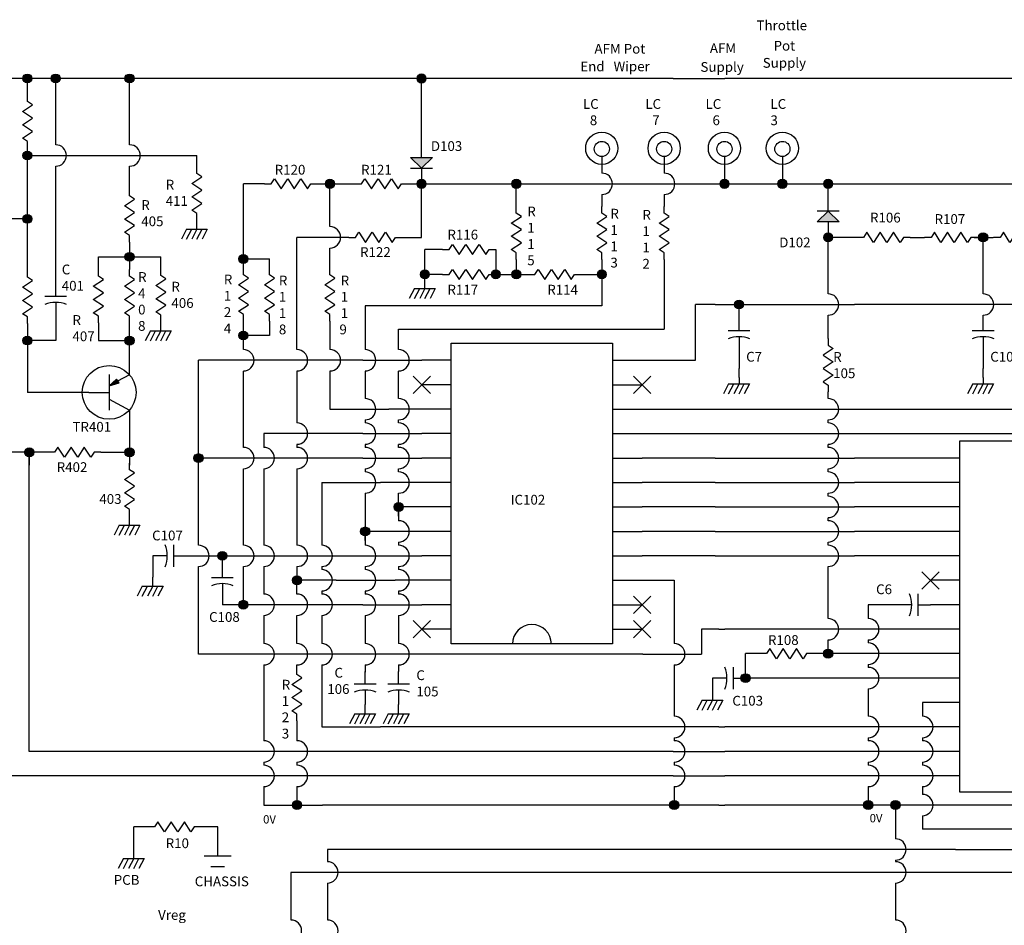
# Model space of a CAD drawing. Extents: x -218 to 72, y 8 to 205.
# Drawn here: x -134 to -25, y 105 to 205 of the extents above; entities that cross this region are included whole.
import ezdxf

# ---------------------------------------------------------------- set-up
doc = ezdxf.new("R2010")
doc.units = 0
doc.header["$MEASUREMENT"] = 0
doc.layers.get('0').update_dxf_attribs({"linetype": 'CONTINUOUS'})
doc.styles.add('ATTR', font='romans.shx', dxfattribs={"width": 0.8, "height": 0.7})

# ---------------------------------------------------------------- blocks, each defined once
blk = doc.blocks.new('PNPF')
at = {"color": 7}
for p, q in [((0.200001, 0.2), (0.200001, -0.199999)), ((0.284805, 0.127992), (0.4024, 0.199023)), ((0.271557, 0.149194), (0.200001, 0.075)), ((0.200001, 0.075), (0.298053, 0.106791)), ((0.284805, 0.127992), (0.271557, 0.149194)), ((0.298053, 0.106791), (0.284805, 0.127992)), ((0, 0), (0.200001, 0)), ((0.200001, -0.074999), (0.400001, -0.199999))]:
    blk.add_line(p, q, dxfattribs=at)
blk.add_solid([(0.200001, 0.075), (0.298053, 0.106791), (0.271557, 0.149194)], dxfattribs=at)
at = {"style": 'ATTR', "width": 0.8, "flags": 9}
blk.add_attdef('ESTCODE', (0, 0), '', height=0.7, dxfattribs=at)
blk = doc.blocks.new('CAP')
at = {"color": 7}
for p, q in [((0.15, -0.1), (0.15, 0.1)), ((0.15, 0), (0, 0)), ((0.225, 0), (0.4, 0))]:
    blk.add_line(p, q, dxfattribs=at)
blk.add_arc((0.4375, 0), 0.2125, 151.9275, 208.0725, dxfattribs=at)
at = {"style": 'ATTR', "width": 0.8, "flags": 9}
blk.add_attdef('ESTCODE', (0, 0), '', height=0.7, dxfattribs=at)
blk = doc.blocks.new('RES')
at = {"color": 7}
blk.add_lwpolyline([(0, 0), (0.05, 0), (0.075, 0.025), (0.125, -0.025), (0.175, 0.025), (0.225, -0.025), (0.275, 0.025), (0.325, -0.025), (0.35, 0), (0.4, 0)], dxfattribs=at)
at = {"style": 'ATTR', "width": 0.8, "flags": 9}
blk.add_attdef('ESTCODE', (0, 0), '', height=0.7, dxfattribs=at)
blk = doc.blocks.new('COMMGND')
at = {"color": 7}
for p, q in [((-0.1, 0), (-0.15, -0.15)), ((-0.1, -0.15), (-0.05, 0)), ((-0.1, 0), (0.1, 0)), ((0, 0), (-0.05, -0.15)), ((0, -0.15), (0.05, 0)), ((0.1, 0), (0.05, -0.15))]:
    blk.add_line(p, q, dxfattribs=at)
at = {"style": 'ATTR', "width": 0.8, "flags": 9}
blk.add_attdef('ESTCODE', (0, 0), '', height=0.7, dxfattribs=at)
blk = doc.blocks.new('RNDDOT')
at = {"color": 7}
blk.add_circle((0, 0), 0.0125, dxfattribs=at)
for points in [[(-0.006565, 0.010572), (-0.011359, 0.005012), (-0.0125, 0)], [(-0.006565, 0.010572), (-0.0125, 0), (0, 0)], [(-0.011359, 0.005012), (-0.012373, 0.001419), (-0.0125, 0)], [(-0.0125, 0), (-0.012373, -0.001419), (-0.011359, -0.005012)], [(-0.0125, 0), (-0.011359, -0.005012), (-0.006565, -0.010572)], [(0, 0), (-0.0125, 0), (-0.006565, -0.010572)], [(-0.011359, 0.005012), (-0.011912, 0.003814), (-0.012373, 0.001419)], [(-0.011912, 0.003814), (-0.012188, 0.002702), (-0.012373, 0.001419)], [(-0.006565, 0.010572), (-0.009423, 0.008091), (-0.011359, 0.005012)], [(-0.009423, 0.008091), (-0.010806, 0.006209), (-0.011359, 0.005012)], [(-0.009423, 0.008091), (-0.01016, 0.007321), (-0.010806, 0.006209)], [(-0.006565, 0.010572), (-0.007672, 0.009802), (-0.009423, 0.008091)], [(-0.007672, 0.009802), (-0.008686, 0.008946), (-0.009423, 0.008091)], [(0, 0.0125), (-0.00297, 0.012026), (-0.006565, 0.010572)], [(-0.006565, 0.010572), (0, 0), (0, 0.0125)], [(-0.00297, 0.012026), (-0.004353, 0.011769), (-0.006565, 0.010572)], [(-0.004353, 0.011769), (-0.005459, 0.011256), (-0.006565, 0.010572)], [(-0.006565, -0.010572), (0, -0.0125), (0, 0)], [(0, 0.0125), (-0.001311, 0.012368), (-0.00297, 0.012026)], [(0.002969, 0.012026), (0.00131, 0.012368), (0, 0.0125)], [(0.006564, 0.010572), (0.002969, 0.012026), (0, 0.0125)], [(0.006564, 0.010572), (0, 0.0125), (0, 0)], [(0, 0), (0.0125, 0), (0.006564, 0.010572)], [(0.006564, -0.010572), (0.0125, 0), (0, 0)], [(0.006564, -0.010572), (0, 0), (0, -0.0125)], [(0.006564, 0.010572), (0.004352, 0.011769), (0.002969, 0.012026)], [(0.006564, 0.010572), (0.005458, 0.011256), (0.004352, 0.011769)], [(0.009422, 0.008091), (0.007671, 0.009802), (0.006564, 0.010572)], [(0.011358, 0.005012), (0.009422, 0.008091), (0.006564, 0.010572)], [(0.0125, 0), (0.011358, 0.005012), (0.006564, 0.010572)], [(0.006564, -0.010572), (0.011358, -0.005012), (0.0125, 0)], [(0.009422, 0.008091), (0.008685, 0.008946), (0.007671, 0.009802)], [(0.010805, 0.006209), (0.01016, 0.007321), (0.009422, 0.008091)], [(0.011358, 0.005012), (0.010805, 0.006209), (0.009422, 0.008091)], [(0.012372, 0.001419), (0.011911, 0.003814), (0.011358, 0.005012)], [(0.0125, 0), (0.012372, 0.001419), (0.011358, 0.005012)], [(0.011358, -0.005012), (0.012372, -0.001419), (0.0125, 0)], [(0.012372, 0.001419), (0.012188, 0.002702), (0.011911, 0.003814)], [(-0.012373, -0.001419), (-0.012188, -0.002703), (-0.011912, -0.003814)], [(-0.012373, -0.001419), (-0.011912, -0.003814), (-0.011359, -0.005012)], [(-0.011359, -0.005012), (-0.010806, -0.00621), (-0.009423, -0.008092)], [(-0.011359, -0.005012), (-0.009423, -0.008092), (-0.006565, -0.010572)], [(-0.010806, -0.00621), (-0.01016, -0.007322), (-0.009423, -0.008092)], [(-0.009423, -0.008092), (-0.008686, -0.008947), (-0.007672, -0.009802)], [(-0.009423, -0.008092), (-0.007672, -0.009802), (-0.006565, -0.010572)], [(-0.006565, -0.010572), (-0.005459, -0.011256), (-0.004353, -0.01177)], [(-0.006565, -0.010572), (-0.004353, -0.01177), (-0.00297, -0.012026)], [(-0.006565, -0.010572), (-0.00297, -0.012026), (0, -0.0125)], [(-0.00297, -0.012026), (-0.001311, -0.012368), (0, -0.0125)], [(0, -0.0125), (0.002969, -0.012026), (0.006564, -0.010572)], [(0, -0.0125), (0.00131, -0.012368), (0.002969, -0.012026)], [(0.002969, -0.012026), (0.004352, -0.01177), (0.006564, -0.010572)], [(0.004352, -0.01177), (0.005458, -0.011256), (0.006564, -0.010572)], [(0.006564, -0.010572), (0.009422, -0.008092), (0.011358, -0.005012)], [(0.006564, -0.010572), (0.007671, -0.009802), (0.009422, -0.008092)], [(0.007671, -0.009802), (0.008685, -0.008947), (0.009422, -0.008092)], [(0.009422, -0.008092), (0.010805, -0.00621), (0.011358, -0.005012)], [(0.009422, -0.008092), (0.01016, -0.007322), (0.010805, -0.00621)], [(0.011358, -0.005012), (0.011911, -0.003814), (0.012372, -0.001419)], [(0.011911, -0.003814), (0.012188, -0.002703), (0.012372, -0.001419)]]:
    blk.add_solid(points, dxfattribs=at)
at = {"style": 'ATTR', "width": 0.8, "flags": 9}
blk.add_attdef('ESTCODE', (0, 0), '', height=0.7, dxfattribs=at)
blk = doc.blocks.new('CGND')
at = {"color": 7}
for p, q in [((-0.1, 0), (0.1, 0)), ((0.05, -0.05), (-0.05, -0.05))]:
    blk.add_line(p, q, dxfattribs=at)
at = {"style": 'ATTR', "width": 0.8, "flags": 9}
blk.add_attdef('ESTCODE', (0, 0), '', height=0.7, dxfattribs=at)
blk = doc.blocks.new('DIODEF')
at = {"color": 7}
for p, q in [((0.15, 0.125), (0.25, 0)), ((0.15, -0.125), (0.15, 0.125)), ((0.25, -0.125), (0.25, 0.125)), ((0.15, 0), (0, 0)), ((0.25, 0), (0.15, -0.125)), ((0.25, 0), (0.4, 0))]:
    blk.add_line(p, q, dxfattribs=at)
blk.add_solid([(0.15, -0.125), (0.25, 0), (0.15, 0.125)], dxfattribs=at)
at = {"style": 'ATTR', "width": 0.8, "flags": 9}
blk.add_attdef('ESTCODE', (0, 0), '', height=0.7, dxfattribs=at)

msp = doc.modelspace()

# ---------------------------------------------------------------- linework, layer by layer
for p, q in [((-61.63, 198.65), (-207.53, 198.65)), ((-132.95, 196.82), (-132.95, 198.65)), ((-129.82, 191.32), (-129.82, 198.65)), ((-121.66, 191.32), (-121.66, 198.65)), ((-89.41, 191.63), (-89.41, 198.65)), ((-61.63, 198.65), (-55.89, 198.65)), ((-3.86, 198.65), (-55.89, 198.65)), ((-132.95, 177.43), (-132.95, 190.96)), ((-132.95, 190.14), (-114.22, 190.14)), ((-114.22, 188.87), (-114.22, 190.14)), ((-69.5, 190.02), (-69.5, 188.2)), ((-62.61, 190.02), (-62.61, 188.2)), ((-55.95, 190.02), (-55.95, 187.01)), ((-49.55, 190.02), (-49.55, 187.01)), ((-129.82, 175.98), (-129.82, 188.96)), ((-121.66, 186.43), (-121.66, 188.96)), ((-109.09, 177.7), (-109.09, 187.01)), ((-106.76, 187.01), (-109.09, 187.01)), ((-100.9, 187.01), (-96.77, 187.01)), ((-99.53, 182.28), (-99.53, 187.01)), ((-90.91, 187.01), (-84.41, 187.01)), ((-89.41, 181.1), (-89.41, 187.01)), ((-84.41, 187.01), (-75.16, 187.01)), ((-78.94, 184.52), (-78.94, 187.01)), ((-75.16, 187.01), (-56.58, 187.01)), ((-56.58, 187.01), (-40.62, 187.01)), ((-44.5, 185.71), (-44.5, 187.01)), ((-40.62, 187.01), (-21.59, 187.01)), ((-69.5, 185.83), (-69.5, 184.52)), ((-62.61, 185.83), (-62.61, 184.52)), ((-132.95, 183.14), (-149, 183.14)), ((-114.22, 182.01), (-114.22, 183.01)), ((-121.66, 180.56), (-121.66, 177.53)), ((-103.17, 168.7), (-103.17, 181.1)), ((-97.43, 181.1), (-103.17, 181.1)), ((-91.57, 181.1), (-89.41, 181.1)), ((-44.5, 174.86), (-44.5, 181.1)), ((-41.31, 181.1), (-44.5, 181.1)), ((-35.45, 181.1), (-33.86, 181.1)), ((-28.36, 181.1), (-26.25, 181.1)), ((-27.38, 174.86), (-27.38, 181.1)), ((-99.53, 177.7), (-99.53, 179.91)), ((-87.08, 179.76), (-89.04, 179.76)), ((-89.04, 177.01), (-89.04, 179.76)), ((-81.21, 179.76), (-81.21, 177.01)), ((-125.11, 177.53), (-125.11, 178.95)), ((-125.11, 178.95), (-118.22, 178.95)), ((-118.22, 177.62), (-118.22, 178.95)), ((-109.09, 178.71), (-106.2, 178.71)), ((-106.2, 177.7), (-106.2, 178.71)), ((-78.94, 178.65), (-78.94, 177.01)), ((-69.5, 178.65), (-69.5, 173.54)), ((-62.61, 178.65), (-62.61, 170.97)), ((-87.08, 177.01), (-89.04, 177.01)), ((-89.04, 176.12), (-89.04, 177.01)), ((-81.21, 177.01), (-77.63, 177.01)), ((-71.77, 177.01), (-69.5, 177.01)), ((-89.04, 175.44), (-89.04, 176.12)), ((-79.62, 173.54), (-95.64, 173.54)), ((-95.64, 173.54), (-95.64, 168.7)), ((-69.5, 173.54), (-79.62, 173.54)), ((-56.98, 173.68), (-59.15, 173.68)), ((-59.15, 167.52), (-59.15, 173.68)), ((-56.98, 173.68), (-56.58, 173.68)), ((-56.58, 173.68), (-55.89, 173.68)), ((-55.89, 173.68), (-41.6, 173.68)), ((-54.34, 172.18), (-54.34, 173.68)), ((14.46, 173.68), (-41.6, 173.68)), ((-129.82, 172.32), (-129.82, 169.7)), ((-44.5, 169.91), (-44.5, 172.49)), ((-27.38, 172.18), (-27.38, 172.49)), ((-132.95, 171.57), (-132.95, 163.98)), ((-125.11, 171.67), (-125.11, 169.7)), ((-121.67, 165.92), (-121.66, 171.67)), ((-118.22, 170.77), (-118.22, 171.76)), ((-109.09, 168.7), (-109.09, 171.83)), ((-106.2, 171.83), (-106.2, 170.26)), ((-99.53, 171.83), (-99.53, 168.7)), ((-91.94, 170.97), (-68.6, 170.97)), ((-91.94, 168.7), (-91.94, 170.97)), ((-68.6, 170.97), (-62.61, 170.97)), ((-129.82, 169.7), (-132.95, 169.7)), ((-125.11, 169.7), (-121.67, 169.69)), ((-106.2, 170.26), (-109.09, 170.26)), ((-112.53, 167.52), (-114.05, 167.52)), ((-114.05, 147.1), (-114.05, 167.52)), ((-95.89, 167.52), (-112.53, 167.52)), ((-95.89, 167.52), (-89.39, 167.52)), ((-86.12, 167.52), (-89.39, 167.52)), ((-68.31, 167.52), (-65.05, 167.52)), ((-65.05, 167.52), (-59.15, 167.52)), ((-54.34, 168.51), (-54.34, 166.61)), ((-27.38, 168.51), (-27.38, 166.61)), ((-54.34, 165.61), (-54.34, 166.61)), ((-27.38, 165.61), (-27.38, 166.61)), ((-109.09, 157.9), (-109.09, 166.33)), ((-103.17, 166.33), (-103.17, 162.12)), ((-99.53, 166.33), (-99.53, 162.12)), ((-95.64, 166.33), (-95.64, 163.3)), ((-91.94, 163.3), (-91.94, 166.33)), ((-90.34, 165.77), (-88.43, 163.86)), ((-88.43, 165.77), (-90.34, 163.86)), ((-66, 165.77), (-64.09, 163.86)), ((-64.09, 165.77), (-66, 163.86)), ((-54.34, 165.61), (-54.34, 164.92)), ((-27.38, 165.61), (-27.38, 164.92)), ((-86.12, 164.82), (-89.39, 164.82)), ((-68.31, 164.82), (-65.05, 164.82)), ((-126.17, 163.98), (-132.95, 163.98)), ((-44.5, 163.3), (-44.5, 164.05)), ((-103.17, 162.12), (-103.17, 160.6)), ((-99.53, 162.12), (-93.03, 162.12)), ((-89.39, 162.12), (-93.03, 162.12)), ((-86.12, 162.12), (-89.39, 162.12)), ((-68.31, 162.12), (-65.05, 162.12)), ((-65.05, 162.12), (-56.98, 162.12)), ((-56.98, 162.12), (-56.58, 162.12)), ((-56.58, 162.12), (-55.89, 162.12)), ((-55.89, 162.12), (-41.6, 162.12)), ((-41.6, 162.12), (-5.59, 162.12)), ((-121.66, 162.01), (-121.66, 162.01)), ((-121.66, 162.01), (-121.66, 157.36)), ((-95.64, 160.93), (-95.64, 160.6)), ((-91.94, 160.6), (-91.94, 160.93)), ((-44.5, 160.6), (-44.5, 160.93)), ((-95.89, 159.42), (-106.84, 159.42)), ((-106.84, 159.42), (-106.84, 157.9)), ((-95.89, 159.42), (-89.39, 159.42)), ((-86.12, 159.42), (-89.39, 159.42)), ((-68.31, 159.42), (-65.05, 159.42)), ((-65.05, 159.42), (-56.98, 159.42)), ((-56.98, 159.42), (-56.58, 159.42)), ((-56.58, 159.42), (-55.89, 159.42)), ((-55.89, 159.42), (-41.6, 159.42)), ((-41.6, 159.42), (-8.98, 159.42)), ((-103.17, 158.23), (-103.17, 157.9)), ((-95.64, 158.23), (-95.64, 157.9)), ((-91.94, 157.9), (-91.94, 158.23)), ((-44.5, 157.9), (-44.5, 158.23)), ((-130.7, 157.36), (-137.85, 157.36)), ((-132.74, 124.32), (-132.74, 157.36)), ((-132.74, 157.36), (-132.74, 155.94)), ((-124.83, 157.36), (-121.66, 157.36)), ((-121.66, 157.36), (-121.66, 155.94)), ((-95.89, 156.72), (-114.05, 156.72)), ((-95.89, 156.72), (-89.39, 156.72)), ((-86.12, 156.72), (-89.39, 156.72)), ((-68.31, 156.72), (-65.05, 156.72)), ((-56.98, 156.72), (-65.05, 156.72)), ((-56.98, 156.72), (-56.58, 156.72)), ((-56.58, 156.72), (-55.89, 156.72)), ((-55.89, 156.72), (-41.6, 156.72)), ((-33.2, 156.72), (-41.6, 156.72)), ((-29.94, 156.72), (-33.2, 156.72)), ((-109.09, 147.1), (-109.09, 155.53)), ((-106.84, 155.53), (-106.84, 147.1)), ((-103.17, 155.53), (-103.17, 147.1)), ((-95.64, 155.53), (-95.64, 155.2)), ((-91.94, 155.2), (-91.94, 155.53)), ((-44.5, 155.2), (-44.5, 155.53)), ((-100.44, 154.02), (-100.44, 147.1)), ((-100.44, 154.02), (-93.94, 154.02)), ((-89.39, 154.02), (-93.94, 154.02)), ((-86.12, 154.02), (-89.39, 154.02)), ((-68.31, 154.02), (-65.05, 154.02)), ((-56.98, 154.02), (-65.05, 154.02)), ((-56.98, 154.02), (-56.58, 154.02)), ((-56.58, 154.02), (-55.89, 154.02)), ((-55.89, 154.02), (-41.6, 154.02)), ((-33.2, 154.02), (-41.6, 154.02)), ((-29.94, 154.02), (-33.2, 154.02)), ((-95.64, 152.83), (-95.64, 148.62)), ((-91.94, 151.32), (-91.94, 152.83)), ((-44.5, 152.5), (-44.5, 152.83)), ((-89.39, 151.32), (-91.94, 151.32)), ((-91.94, 151.32), (-91.94, 149.8)), ((-91.94, 150.32), (-91.94, 151.32)), ((-86.12, 151.32), (-89.39, 151.32)), ((-68.31, 151.32), (-65.05, 151.32)), ((-56.98, 151.32), (-65.05, 151.32)), ((-56.98, 151.32), (-56.58, 151.32)), ((-56.58, 151.32), (-55.89, 151.32)), ((-55.89, 151.32), (-41.6, 151.32)), ((-33.2, 151.32), (-41.6, 151.32)), ((-29.94, 151.32), (-33.2, 151.32)), ((-121.66, 149.32), (-121.66, 150.31)), ((-44.5, 149.8), (-44.5, 150.13)), ((-89.39, 148.62), (-95.64, 148.62)), ((-95.64, 148.62), (-95.64, 147.1)), ((-95.64, 147.62), (-95.64, 148.62)), ((-86.12, 148.62), (-89.39, 148.62)), ((-68.31, 148.62), (-65.05, 148.62)), ((-56.98, 148.62), (-65.05, 148.62)), ((-56.98, 148.62), (-56.58, 148.62)), ((-56.58, 148.62), (-55.89, 148.62)), ((-55.89, 148.62), (-41.6, 148.62)), ((-33.2, 148.62), (-41.6, 148.62)), ((-29.94, 148.62), (-33.2, 148.62)), ((-91.94, 147.43), (-91.94, 147.1)), ((-44.5, 147.1), (-44.5, 147.43)), ((-119.11, 145.92), (-119.11, 143.56)), ((-115.44, 145.92), (-112.73, 145.92)), ((-112.73, 145.92), (-95.89, 145.92)), ((-111.41, 144.92), (-111.41, 145.92)), ((-95.89, 145.92), (-89.39, 145.92)), ((-86.12, 145.92), (-89.39, 145.92)), ((-68.31, 145.92), (-65.05, 145.92)), ((-56.98, 145.92), (-65.05, 145.92)), ((-56.98, 145.92), (-56.58, 145.92)), ((-56.58, 145.92), (-55.89, 145.92)), ((-55.89, 145.92), (-41.6, 145.92)), ((-33.2, 145.92), (-41.6, 145.92)), ((-29.94, 145.92), (-33.2, 145.92)), ((-114.05, 135.05), (-114.05, 144.73)), ((-109.09, 140.52), (-109.09, 144.73)), ((-106.84, 144.73), (-106.84, 141.7)), ((-103.17, 144.73), (-103.17, 143.22)), ((-100.44, 144.73), (-100.44, 144.4)), ((-95.64, 144.73), (-95.64, 144.4)), ((-91.94, 144.73), (-91.94, 144.4)), ((-44.5, 139), (-44.5, 144.73)), ((-32.25, 144.17), (-34.16, 142.26)), ((-34.16, 144.17), (-32.25, 142.26)), ((-119.11, 142.56), (-119.11, 143.56)), ((-103.17, 141.7), (-103.17, 143.22)), ((-98.84, 143.22), (-103.17, 143.22)), ((-103.17, 142.22), (-103.17, 143.22)), ((-98.84, 143.22), (-92.34, 143.22)), ((-89.39, 143.22), (-92.34, 143.22)), ((-86.12, 143.22), (-89.39, 143.22)), ((-68.31, 143.22), (-65.05, 143.22)), ((-65.05, 143.22), (-61.5, 143.22)), ((-61.5, 143.22), (-61.5, 136.24)), ((-29.94, 143.22), (-33.2, 143.22)), ((-100.44, 142.03), (-100.44, 141.7)), ((-95.64, 142.03), (-95.64, 141.7)), ((-91.94, 142.03), (-91.94, 141.7)), ((-66, 141.47), (-64.09, 139.56)), ((-64.09, 141.47), (-66, 139.56)), ((-111.41, 141.25), (-111.41, 140.52)), ((-95.89, 140.52), (-111.41, 140.52)), ((-95.89, 140.52), (-89.39, 140.52)), ((-86.12, 140.52), (-89.39, 140.52)), ((-68.31, 140.52), (-65.05, 140.52)), ((-36.87, 140.52), (-40.07, 140.52)), ((-40.07, 140.52), (-40.07, 139)), ((-33.89, 140.52), (-33.2, 140.52)), ((-29.94, 140.52), (-33.2, 140.52)), ((-106.84, 139.33), (-106.84, 136.24)), ((-103.17, 136.24), (-103.17, 139.33)), ((-100.44, 139.33), (-100.44, 136.24)), ((-95.64, 139.33), (-95.64, 136.24)), ((-91.94, 139.33), (-91.94, 136.24)), ((-90.34, 138.77), (-88.43, 136.86)), ((-88.43, 138.77), (-90.34, 136.86)), ((-66, 138.77), (-64.09, 136.86)), ((-64.09, 138.77), (-66, 136.86)), ((-86.12, 137.82), (-89.39, 137.82)), ((-68.31, 137.82), (-65.05, 137.82)), ((-58.48, 137.82), (-58.48, 135.05)), ((-56.58, 137.82), (-58.48, 137.82)), ((-56.58, 137.82), (-55.89, 137.82)), ((-33.2, 137.82), (-55.89, 137.82)), ((-29.94, 137.82), (-33.2, 137.82)), ((-44.5, 135.12), (-44.5, 136.63)), ((-40.07, 136.63), (-40.07, 136.3)), ((-64.98, 135.05), (-114.05, 135.05)), ((-64.98, 135.05), (-58.48, 135.05)), ((-53.62, 132.42), (-53.62, 135.12)), ((-52.02, 135.12), (-53.62, 135.12)), ((-33.2, 135.12), (-46.16, 135.12)), ((-29.94, 135.12), (-33.2, 135.12)), ((-106.84, 133.87), (-106.84, 125.5)), ((-103.17, 133.56), (-103.17, 133.87)), ((-100.44, 133.87), (-100.44, 127.02)), ((-95.64, 133.87), (-95.64, 133.07)), ((-91.94, 133.87), (-91.94, 133.16)), ((-61.5, 133.87), (-61.5, 128.2)), ((-40.07, 133.93), (-40.07, 133.6)), ((-57.28, 132.42), (-57.28, 130.68)), ((-33.2, 132.42), (-53.62, 132.42)), ((-29.94, 132.42), (-33.2, 132.42)), ((-57.28, 130.68), (-57.28, 129.99)), ((-40.07, 131.23), (-40.07, 128.2)), ((-95.64, 128.49), (-95.64, 129.49)), ((-91.94, 128.49), (-91.94, 129.49)), ((-33.2, 129.72), (-34.09, 129.72)), ((-34.09, 129.72), (-34.09, 128.2)), ((-29.94, 129.72), (-33.2, 129.72)), ((-103.17, 127.7), (-103.17, 125.5)), ((-100.44, 127.02), (-93.94, 127.02)), ((-56.58, 127.02), (-93.94, 127.02)), ((-56.58, 127.02), (-55.89, 127.02)), ((-33.2, 127.02), (-55.89, 127.02)), ((-29.94, 127.02), (-33.2, 127.02)), ((-61.5, 125.83), (-61.5, 125.5)), ((-40.07, 125.83), (-40.07, 125.5)), ((-34.09, 125.83), (-34.09, 125.5)), ((-61.63, 124.32), (-132.74, 124.32)), ((-61.63, 124.32), (-55.89, 124.32)), ((-33.2, 124.32), (-55.89, 124.32)), ((-29.94, 124.32), (-33.2, 124.32)), ((-106.84, 123.13), (-106.84, 122.8)), ((-103.17, 123.13), (-103.17, 122.8)), ((-61.5, 123.13), (-61.5, 122.8)), ((-40.07, 123.13), (-40.07, 122.8)), ((-34.09, 123.13), (-34.09, 122.8)), ((-61.63, 121.62), (-136.62, 121.62)), ((-61.63, 121.62), (-55.89, 121.62)), ((-33.2, 121.62), (-55.89, 121.62)), ((-29.94, 121.62), (-33.2, 121.62)), ((-106.84, 120.43), (-106.84, 118.4)), ((-103.17, 120.43), (-103.17, 118.4)), ((-61.5, 120.43), (-61.5, 118.4)), ((-40.07, 120.43), (-40.07, 118.4)), ((-34.09, 120.43), (-34.09, 119.58)), ((-106.84, 118.4), (-100.34, 118.4)), ((-56.58, 118.4), (-100.34, 118.4)), ((-56.58, 118.4), (-55.89, 118.4)), ((-8.98, 118.4), (-55.89, 118.4)), ((-37.06, 118.4), (-37.06, 114.68)), ((-34.09, 117.21), (-34.09, 115.73)), ((-121.2, 113.5), (-121.2, 116)), ((-119.65, 116), (-121.2, 116)), ((-111.93, 116), (-113.78, 116)), ((-111.93, 112.8), (-111.93, 116)), ((20.73, 115.73), (-34.09, 115.73)), ((-121.2, 112.51), (-121.2, 113.5)), ((-30.43, 113.49), (-99.81, 113.49)), ((-99.81, 113.49), (-99.81, 112.15)), ((-30.43, 113.49), (-8.98, 113.49)), ((-37.06, 112.31), (-37.06, 112.15)), ((-25.87, 110.96), (-103.84, 110.96)), ((-103.84, 110.96), (-103.84, 105.71)), ((-4.76, 110.96), (-25.87, 110.96)), ((-99.81, 109.78), (-99.81, 105.71)), ((-37.06, 109.78), (-37.06, 105.71))]:
    msp.add_line(p, q)
for points in [[(-86.12, 169.43), (-68.31, 169.43), (-68.31, 136.19), (-86.12, 136.19)], [(-29.94, 158.63), (-12.25, 158.63), (-12.25, 119.81), (-29.94, 119.81)]]:
    msp.add_lwpolyline(points, close=True)
for centre, radius in [((-69.5, 190.94), 1.78), ((-62.61, 190.94), 1.78), ((-55.95, 190.94), 1.78), ((-49.55, 190.94), 1.78), ((-69.5, 190.86), 0.837), ((-62.61, 190.86), 0.837), ((-55.95, 190.86), 0.837), ((-49.55, 190.86), 0.837), ((-123.92, 163.98), 2.97)]:
    msp.add_circle(centre, radius)
for centre, radius, start, end in [((-129.82, 190.14), 1.18, 270, 90), ((-121.66, 190.14), 1.18, 270, 90), ((-69.5, 187.01), 1.18, 270, 90), ((-62.61, 187.01), 1.18, 270, 90), ((-99.53, 181.1), 1.18, 270, 90), ((-44.5, 173.68), 1.18, 270, 90), ((-27.38, 173.68), 1.18, 270, 90), ((-109.09, 167.52), 1.18, 270, 90), ((-103.17, 167.52), 1.18, 270, 90), ((-99.53, 167.52), 1.18, 270, 90), ((-95.64, 167.52), 1.18, 270, 90), ((-91.94, 167.52), 1.18, 270, 90), ((-95.64, 162.12), 1.18, 270, 90), ((-91.94, 162.12), 1.18, 270, 90), ((-44.5, 162.12), 1.18, 270, 90), ((-103.17, 159.42), 1.18, 270, 90), ((-95.64, 159.42), 1.18, 270, 90), ((-91.94, 159.42), 1.18, 270, 90), ((-44.5, 159.42), 1.18, 270, 90), ((-109.09, 156.72), 1.18, 270, 90), ((-106.84, 156.72), 1.18, 270, 90), ((-103.17, 156.72), 1.18, 270, 90), ((-95.64, 156.72), 1.18, 270, 90), ((-91.94, 156.72), 1.18, 270, 90), ((-44.5, 156.72), 1.18, 270, 90), ((-95.64, 154.02), 1.18, 270, 90), ((-91.94, 154.02), 1.18, 270, 90), ((-44.5, 154.02), 1.18, 270, 90), ((-44.5, 151.32), 1.18, 270, 90), ((-91.94, 148.62), 1.18, 270, 90), ((-44.5, 148.62), 1.18, 270, 90), ((-114.05, 145.92), 1.18, 270, 90), ((-109.09, 145.92), 1.18, 270, 90), ((-106.84, 145.92), 1.18, 270, 90), ((-103.17, 145.92), 1.18, 270, 90), ((-100.44, 145.92), 1.18, 270, 90), ((-95.64, 145.92), 1.18, 270, 90), ((-91.94, 145.92), 1.18, 270, 90), ((-44.5, 145.92), 1.18, 270, 90), ((-100.44, 143.22), 1.18, 270, 90), ((-95.64, 143.22), 1.18, 270, 90), ((-91.94, 143.22), 1.18, 270, 90), ((-106.84, 140.52), 1.18, 270, 90), ((-103.17, 140.52), 1.18, 270, 90), ((-100.44, 140.52), 1.18, 270, 90), ((-95.64, 140.52), 1.18, 270, 90), ((-91.94, 140.52), 1.18, 270, 90), ((-77.22, 136.19), 2.15, 0, 180), ((-44.5, 137.82), 1.18, 270, 90), ((-40.07, 137.82), 1.18, 270, 90), ((-106.84, 135.05), 1.18, 270, 90), ((-103.17, 135.05), 1.18, 270, 90), ((-100.44, 135.05), 1.18, 270, 90), ((-95.64, 135.05), 1.18, 270, 90), ((-91.94, 135.05), 1.18, 270, 90), ((-61.5, 135.05), 1.18, 270, 90), ((-40.07, 135.12), 1.18, 270, 90), ((-40.07, 132.42), 1.18, 270, 90), ((-61.5, 127.02), 1.18, 270, 90), ((-40.07, 127.02), 1.18, 270, 90), ((-34.09, 127.02), 1.18, 270, 90), ((-106.84, 124.32), 1.18, 270, 90), ((-103.17, 124.32), 1.18, 270, 90), ((-61.5, 124.32), 1.18, 270, 90), ((-40.07, 124.32), 1.18, 270, 90), ((-34.09, 124.32), 1.18, 270, 90), ((-106.84, 121.62), 1.18, 270, 90), ((-103.17, 121.62), 1.18, 270, 90), ((-61.5, 121.62), 1.18, 270, 90), ((-40.07, 121.62), 1.18, 270, 90), ((-34.09, 121.62), 1.18, 270, 90), ((-34.09, 118.4), 1.18, 270, 90), ((-37.06, 113.49), 1.18, 270, 90), ((-99.81, 110.96), 1.18, 270, 90), ((-37.06, 110.96), 1.18, 270, 90), ((-103.84, 104.52), 1.18, 270, 90), ((-99.81, 104.52), 1.18, 270, 90), ((-37.06, 104.52), 1.18, 270, 90)]:
    msp.add_arc(centre, radius, start, end)

# ---------------------------------------------------------------- block references
for name, p, xscale, yscale, zscale in [('RNDDOT', (-132.95, 198.65), 40.80554411594099, 39.12241563505167, 40.80554411594099), ('RNDDOT', (-129.82, 198.65), 40.80554411594099, 39.12241563505167, 40.80554411594099), ('RNDDOT', (-121.66, 198.65), 40.80554411594099, 39.12241563505167, 40.80554411594099), ('RNDDOT', (-132.95, 190.14), 40.80554411594099, 39.12241563505167, 40.80554411594099), ('RES', (-106.76, 187.01), 14.65683700704553, 22.19785614458079, 14.65683700704553), ('RES', (-96.77, 187.01), 14.65683700704553, 22.19785614458079, 14.65683700704553), ('RNDDOT', (-132.95, 183.14), 40.80554411594099, 39.12241563505167, 40.80554411594099), ('COMMGND', (-114.22, 182.01), 11.4672513085875, 7.377176597642905, 11.4672513085875), ('RES', (-97.43, 181.1), 14.65683700704553, 22.19785614458079, 14.65683700704553), ('RNDDOT', (-27.38, 181.1), 40.80554411594099, 39.12241563505167, 40.80554411594099), ('RES', (-87.08, 179.76), 14.65683700704553, 22.19785614458079, 14.65683700704553), ('RNDDOT', (-121.66, 178.95), 40.80554411594099, 39.12241563505167, 40.80554411594099), ('RNDDOT', (-109.09, 178.71), 40.80554411594099, 39.12241563505167, 40.80554411594099), ('RES', (-87.08, 177.01), 14.65683700704553, 22.19785614458079, 14.65683700704553), ('RES', (-77.63, 177.01), 14.65683700704553, 22.19785614458079, 14.65683700704553), ('COMMGND', (-89.04, 175.44), 11.4672513085875, 7.377176597642905, 11.4672513085875), ('RNDDOT', (-54.34, 173.68), 40.80554411594099, 39.12241563505167, 40.80554411594099), ('COMMGND', (-118.22, 170.77), 11.4672513085875, 7.377176597642905, 11.4672513085875), ('RNDDOT', (-132.95, 169.7), 40.80554411594099, 39.12241563505167, 40.80554411594099), ('RNDDOT', (-121.67, 169.69), 40.80554411594099, 39.12241563505167, 40.80554411594099), ('RNDDOT', (-109.09, 170.26), 40.80554411594099, 39.12241563505167, 40.80554411594099), ('PNPF', (-126.17, 163.98), 11.27854683599539, 9.831181862515317, 11.27854683599539), ('COMMGND', (-54.34, 164.92), 11.4672513085875, 7.377176597642905, 11.4672513085875), ('COMMGND', (-27.38, 164.92), 11.4672513085875, 7.377176597642905, 11.4672513085875), ('RNDDOT', (-132.74, 157.36), 40.80554411594099, 39.12241563505167, 40.80554411594099), ('RNDDOT', (-121.66, 157.36), 40.80554411594099, 39.12241563505167, 40.80554411594099), ('RNDDOT', (-114.05, 156.72), 40.80554411594099, 39.12241563505167, 40.80554411594099), ('RNDDOT', (-91.94, 151.32), 40.80554411594099, 39.12241563505167, 40.80554411594099), ('COMMGND', (-121.66, 149.32), 11.4672513085875, 7.377176597642905, 11.4672513085875), ('RNDDOT', (-95.64, 148.62), 40.80554411594099, 39.12241563505167, 40.80554411594099), ('RNDDOT', (-111.41, 145.92), 40.80554411594099, 39.12241563505167, 40.80554411594099), ('RNDDOT', (-103.17, 143.22), 40.80554411594099, 39.12241563505167, 40.80554411594099), ('COMMGND', (-119.11, 142.56), 11.4672513085875, 7.377176597642905, 11.4672513085875), ('RNDDOT', (-109.09, 140.52), 40.80554411594099, 39.12241563505167, 40.80554411594099), ('RNDDOT', (-44.5, 135.12), 40.80554411594099, 39.12241563505167, 40.80554411594099), ('RNDDOT', (-53.62, 132.42), 40.80554411594099, 39.12241563505167, 40.80554411594099), ('COMMGND', (-57.28, 129.99), 11.4672513085875, 7.377176597642905, 11.4672513085875), ('COMMGND', (-95.64, 128.49), 11.4672513085875, 7.377176597642905, 11.4672513085875), ('COMMGND', (-91.94, 128.49), 11.4672513085875, 7.377176597642905, 11.4672513085875), ('RNDDOT', (-103.17, 118.4), 40.80554411594099, 39.12241563505167, 40.80554411594099), ('RNDDOT', (-61.5, 118.4), 40.80554411594099, 39.12241563505167, 40.80554411594099), ('RNDDOT', (-40.07, 118.4), 40.80554411594099, 39.12241563505167, 40.80554411594099), ('RNDDOT', (-37.06, 118.4), 40.80554411594099, 39.12241563505167, 40.80554411594099), ('COMMGND', (-121.2, 112.51), 11.4672513085875, 7.377176597642905, 11.4672513085875), ('CGND', (-111.93, 112.8), 15.02827643936048, 24.29089139649294, 15.02827643936048)]:
    msp.add_blockref(name, p, dxfattribs=dict(xscale=xscale, yscale=yscale, zscale=zscale))
for name, p, xscale, yscale, zscale, rotation in [('RNDDOT', (-89.41, 198.65), 40.80554411594099, 39.12241563505167, 40.80554411594099, 270), ('RES', (-132.95, 190.96), 14.65683700704553, 22.19785614458079, 14.65683700704553, 90), ('DIODEF', (-89.41, 191.63), 11.5320684146544, 9.734566417211752, 11.5320684146544, 270), ('RES', (-114.22, 183.01), 14.65683700704553, 22.19785614458079, 14.65683700704553, 90), ('RNDDOT', (-99.53, 187.01), 40.80554411594099, 39.12241563505167, 40.80554411594099, 270), ('RNDDOT', (-89.41, 187.01), 40.80554411594099, 39.12241563505167, 40.80554411594099, 270), ('RNDDOT', (-78.94, 187.01), 40.80554411594099, 39.12241563505167, 40.80554411594099, 270), ('RNDDOT', (-55.95, 187.01), 40.80554411594099, 39.12241563505167, 40.80554411594099, 270), ('RNDDOT', (-49.55, 187.01), 40.80554411594099, 39.12241563505167, 40.80554411594099, 270), ('RNDDOT', (-44.5, 187.01), 40.80554411594099, 39.12241563505167, 40.80554411594099, 270), ('RES', (-121.66, 180.56), 14.65683700704553, 22.19785614458079, 14.65683700704553, 90), ('DIODEF', (-44.5, 181.1), 11.5320684146544, 9.734566417211752, 11.5320684146544, 89.99999999999999), ('RES', (-78.94, 178.65), 14.65683700704553, 22.19785614458079, 14.65683700704553, 90), ('RES', (-69.5, 178.65), 14.65683700704553, 22.19785614458079, 14.65683700704553, 90), ('RES', (-62.61, 178.65), 14.65683700704553, 22.19785614458079, 14.65683700704553, 90), ('RES', (-35.45, 181.1), 14.65683700704553, 22.19785614458079, 14.65683700704553, 180), ('RES', (-28, 181.1), 14.65683700704553, 22.19785614458079, 14.65683700704553, 180), ('RES', (-20.38, 181.1), 14.65683700704553, 22.19785614458079, 14.65683700704553, 180), ('RNDDOT', (-44.5, 181.1), 40.80554411594099, 39.12241563505167, 40.80554411594099, 270), ('RES', (-132.95, 171.57), 14.65683700704553, 22.19785614458079, 14.65683700704553, 90), ('RES', (-125.11, 171.67), 14.65683700704553, 22.19785614458079, 14.65683700704553, 90), ('RES', (-121.66, 171.67), 14.65683700704553, 22.19785614458079, 14.65683700704553, 90), ('RES', (-118.22, 171.76), 14.65683700704553, 22.19785614458079, 14.65683700704553, 90), ('RES', (-109.09, 171.83), 14.65683700704553, 22.19785614458079, 14.65683700704553, 90), ('RES', (-106.2, 171.83), 14.65683700704553, 22.19785614458079, 14.65683700704553, 90), ('RES', (-99.53, 171.83), 14.65683700704553, 22.19785614458079, 14.65683700704553, 90), ('RNDDOT', (-89.04, 177.01), 40.80554411594099, 39.12241563505167, 40.80554411594099, 270), ('RNDDOT', (-81.21, 177.01), 40.80554411594099, 39.12241563505167, 40.80554411594099, 270), ('RNDDOT', (-78.94, 177.01), 40.80554411594099, 39.12241563505167, 40.80554411594099, 270), ('RNDDOT', (-69.5, 177.01), 40.80554411594099, 39.12241563505167, 40.80554411594099, 270), ('CAP', (-129.82, 175.98), 9.17025240555488, 12.05734785515262, 9.17025240555488, 270), ('CAP', (-54.34, 172.18), 9.17025240555488, 12.05734785515262, 9.17025240555488, 270), ('CAP', (-27.38, 172.18), 9.17025240555488, 12.05734785515262, 9.17025240555488, 270), ('RES', (-44.5, 169.91), 14.65683700704553, 22.19785614458079, 14.65683700704553, 270), ('RES', (-124.83, 157.36), 14.65683700704553, 22.19785614458079, 14.65683700704553, 180), ('RES', (-121.66, 150.31), 14.65683700704553, 22.19785614458079, 14.65683700704553, 90), ('CAP', (-115.44, 145.92), 9.17025240555488, 12.05734785515262, 9.17025240555488, 180), ('CAP', (-111.41, 144.92), 9.17025240555488, 12.05734785515262, 9.17025240555488, 270), ('CAP', (-33.2, 140.52), 9.17025240555488, 12.05734785515262, 9.17025240555488, 180), ('RES', (-46.16, 135.12), 14.65683700704553, 22.19785614458079, 14.65683700704553, 180), ('RES', (-103.17, 127.7), 14.65683700704553, 22.19785614458079, 14.65683700704553, 90), ('CAP', (-95.64, 133.16), 9.17025240555488, 12.05734785515262, 9.17025240555488, 270), ('CAP', (-91.94, 133.16), 9.17025240555488, 12.05734785515262, 9.17025240555488, 270), ('CAP', (-53.62, 132.42), 9.17025240555488, 12.05734785515262, 9.17025240555488, 180), ('RES', (-113.78, 116), 14.65683700704553, 22.19785614458079, 14.65683700704553, 180)]:
    msp.add_blockref(name, p, dxfattribs=dict(xscale=xscale, yscale=yscale, zscale=zscale, rotation=rotation))

# ---------------------------------------------------------------- texts
for s, height, p in [('Throttle', 1.08, (-52.41, 203.97)), ('AFM Pot', 1.08, (-70.31, 201.39)), ('AFM', 1.08, (-57.56, 201.45)), ('Pot', 1.08, (-50.52, 201.72)), ('End   Wiper', 1.08, (-71.87, 199.44)), ('Supply', 1.08, (-58.6, 199.38)), ('Supply', 1.08, (-51.72, 199.83)), ('LC', 1.08, (-71.58, 195.29)), ('LC', 1.08, (-64.69, 195.29)), ('LC', 1.08, (-58.04, 195.29)), ('LC', 1.08, (-50.87, 195.29)), ('8', 1.08, (-70.82, 193.49)), ('7', 1.08, (-63.93, 193.49)), ('6', 1.08, (-57.27, 193.49)), ('3', 1.08, (-50.87, 193.49)), ('D103', 1.08, (-88.38, 190.64)), ('R120', 1.08, (-105.63, 188.03)), ('R121', 1.08, (-96.09, 188.03)), ('R', 1.08, (-117.67, 186.38)), ('R', 1.08, (-120.37, 184.13)), ('411', 1.08, (-117.67, 184.58)), ('R', 1.08, (-77.73, 183.42)), ('R', 1.08, (-68.55, 183.17)), ('R', 1.08, (-65.01, 183.04)), ('R106', 1.08, (-39.87, 182.74)), ('405', 1.08, (-120.37, 182.33)), ('R107', 1.08, (-32.74, 182.58)), ('R116', 1.08, (-86.55, 180.86)), ('1', 1.08, (-77.73, 181.62)), ('1', 1.08, (-68.55, 181.37)), ('1', 1.08, (-65.01, 181.24)), ('1', 1.08, (-77.73, 179.82)), ('1', 1.08, (-68.55, 179.57)), ('D102', 1.08, (-49.9, 180)), ('R122', 1.08, (-96.2, 178.93)), ('1', 1.08, (-65.01, 179.44)), ('5', 1.08, (-77.73, 178.02)), ('3', 1.08, (-68.55, 177.77)), ('2', 1.08, (-65.01, 177.64)), ('C', 1.08, (-129.15, 177.01)), ('401', 1.08, (-129.15, 175.21)), ('R', 1.08, (-120.72, 176.18)), ('R', 1.08, (-111.25, 175.9)), ('R', 1.08, (-105.17, 175.79)), ('R', 1.08, (-98.34, 175.79)), ('4', 1.08, (-120.72, 174.38)), ('R', 1.08, (-117.04, 175.11)), ('1', 1.08, (-111.25, 174.1)), ('R117', 1.08, (-86.55, 174.78)), ('R114', 1.08, (-75.52, 174.78)), ('406', 1.08, (-117.04, 173.31)), ('1', 1.08, (-105.17, 173.99)), ('1', 1.08, (-98.34, 173.99)), ('0', 1.08, (-120.72, 172.58)), ('2', 1.08, (-111.25, 172.3)), ('1', 1.08, (-105.17, 172.19)), ('1', 1.08, (-98.34, 172.19)), ('R', 1.08, (-127.97, 171.43)), ('8', 1.08, (-120.72, 170.78)), ('4', 1.08, (-111.25, 170.5)), ('8', 1.08, (-105.17, 170.39)), ('9', 1.08, (-98.48, 170.39)), ('407', 1.08, (-127.97, 169.63)), ('C7', 1.08, (-53.55, 167.37)), ('R', 1.08, (-43.94, 167.35)), ('C102', 1.08, (-26.59, 167.37)), ('105', 1.08, (-43.94, 165.55)), ('TR401', 1.08, (-127.97, 159.63)), ('R402', 1.08, (-129.71, 155.18)), ('403', 1.08, (-125, 151.66)), ('IC102', 1.08, (-79.57, 151.58)), ('C107', 1.08, (-119.17, 147.63)), ('C6', 1.08, (-39.2, 141.69)), ('C108', 1.08, (-112.88, 138.63)), ('R108', 1.08, (-51.14, 136.08)), ('C', 1.08, (-99.03, 132.47)), ('C', 1.08, (-89.98, 132.2)), ('R', 1.08, (-104.85, 131.15)), ('106', 1.08, (-99.82, 130.67)), ('105', 1.08, (-89.98, 130.4)), ('1', 1.08, (-104.85, 129.35)), ('C103', 1.08, (-55.08, 129.38)), ('2', 1.08, (-104.85, 127.55)), ('3', 1.08, (-104.85, 125.75)), ('0V', 0.918, (-106.91, 116.36)), ('0V', 0.918, (-39.91, 116.49)), ('R10', 1.08, (-117.67, 113.64)), ('PCB', 1.08, (-123.41, 109.59)), ('CHASSIS', 1.08, (-114.46, 109.43)), ('Vreg', 1.08, (-118.51, 105.72))]:
    msp.add_text(s, height=height).set_placement(p)

doc.saveas('drawing.dxf')
